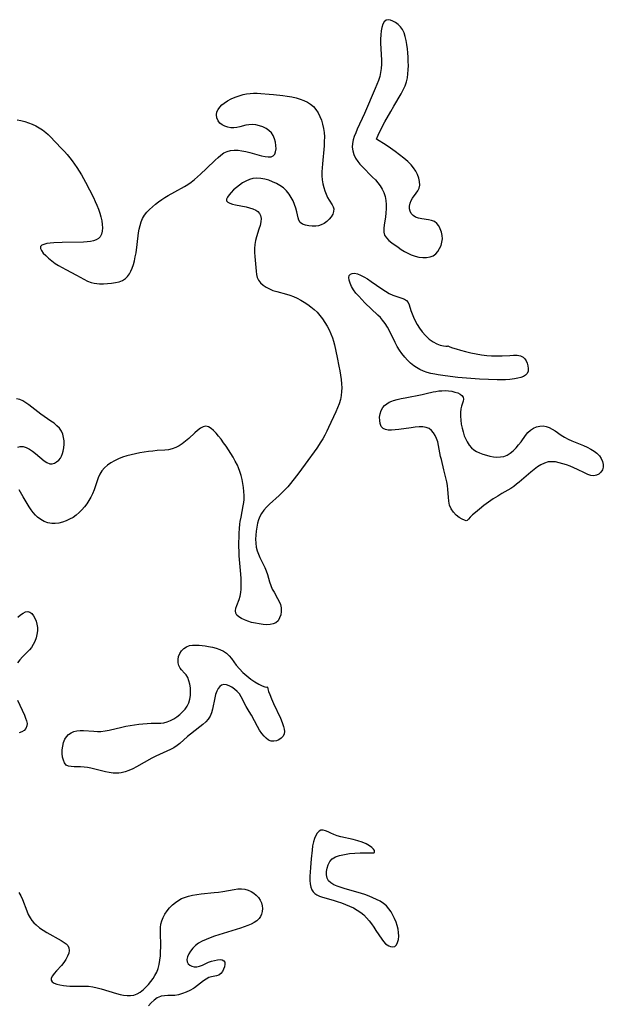
# Model space of a CAD drawing. Extents: x 1572898 to 1581100, y 2756403 to 2764605.
# Drawn here: x 1575249 to 1575505, y 2763408 to 2763839 of the extents above; entities that cross this region are included whole.
import ezdxf

# ---------------------------------------------------------------- set-up
doc = ezdxf.new("R2010")
doc.units = 0

msp = doc.modelspace()

# ---------------------------------------------------------------- linework, layer by layer
at = {"layer": 'WIL_004_Contours', "color": 0}
for points in [[(1575405.54, 2763786.96, 118), (1575405.54, 2763787.13, 118), (1575405.7, 2763787.58, 118), (1575406.2, 2763788.73, 118), (1575406.98, 2763790.32, 118), (1575409.14, 2763794.44, 118), (1575411.73, 2763799.08, 118), (1575413.02, 2763801.32, 118), (1575416.28, 2763806.82, 118), (1575417.2, 2763808.52, 118), (1575417.99, 2763810.25, 118), (1575418.62, 2763812.04, 118), (1575419.01, 2763813.76, 118), (1575419.26, 2763815.53, 118), (1575419.39, 2763817.34, 118), (1575419.44, 2763819.17, 118), (1575419.42, 2763821.01, 118), (1575419.35, 2763822.85, 118), (1575419.23, 2763824.7, 118), (1575419.06, 2763826.56, 118), (1575418.82, 2763828.39, 118), (1575418.51, 2763830.18, 118), (1575418.09, 2763831.88, 118), (1575417.54, 2763833.49, 118), (1575416.82, 2763834.94, 118), (1575415.94, 2763836.14, 118), (1575414.91, 2763837.17, 118), (1575413.81, 2763838.02, 118), (1575412.68, 2763838.68, 118), (1575411.58, 2763839.11, 118), (1575410.55, 2763839.26, 118), (1575409.66, 2763839.05, 118), (1575408.88, 2763838.36, 118), (1575408.3, 2763837.27, 118), (1575407.87, 2763835.89, 118), (1575407.56, 2763834.31, 118), (1575407.36, 2763832.58, 118), (1575407.27, 2763830.75, 118), (1575407.27, 2763828.96, 118), (1575407.6, 2763821.59, 118), (1575407.61, 2763819.75, 118), (1575407.51, 2763817.94, 118), (1575407.28, 2763816.15, 118), (1575406.87, 2763814.37, 118), (1575406.31, 2763812.61, 118), (1575405.66, 2763810.88, 118), (1575404.94, 2763809.15, 118), (1575400.19, 2763798.2, 118), (1575397.05, 2763791.32, 118), (1575396.36, 2763789.72, 118), (1575395.75, 2763788.14, 118), (1575395.25, 2763786.57, 118), (1575394.92, 2763785.01, 118), (1575394.82, 2763783.47, 118), (1575395.04, 2763781.8, 118), (1575395.54, 2763780.17, 118), (1575396.3, 2763778.59, 118), (1575397.27, 2763777.09, 118), (1575398.18, 2763775.97, 118), (1575399.18, 2763774.89, 118), (1575403.79, 2763770.33, 118), (1575404.98, 2763769.06, 118), (1575406.1, 2763767.77, 118), (1575407.12, 2763766.43, 118), (1575408.01, 2763765.03, 118), (1575408.73, 2763763.57, 118), (1575409.27, 2763761.87, 118), (1575409.6, 2763760.09, 118), (1575409.74, 2763758.27, 118), (1575409.74, 2763756.43, 118), (1575409.6, 2763754.59, 118), (1575409.35, 2763752.8, 118), (1575408.8, 2763749.35, 118), (1575408.64, 2763747.73, 118), (1575408.69, 2763746.22, 118), (1575409.04, 2763744.85, 118), (1575409.79, 2763743.63, 118), (1575410.86, 2763742.54, 118), (1575412.15, 2763741.52, 118), (1575414.91, 2763739.58, 118), (1575416.3, 2763738.65, 118), (1575417.72, 2763737.76, 118), (1575419.19, 2763736.94, 118), (1575420.7, 2763736.24, 118), (1575422.37, 2763735.67, 118), (1575424.07, 2763735.28, 118), (1575425.76, 2763735.07, 118), (1575427.39, 2763735.07, 118), (1575428.93, 2763735.3, 118), (1575430.31, 2763735.83, 118), (1575431.43, 2763736.64, 118), (1575432.37, 2763737.71, 118), (1575433.15, 2763738.95, 118), (1575433.75, 2763740.31, 118), (1575434.16, 2763741.76, 118), (1575434.34, 2763743.24, 118), (1575434.26, 2763744.75, 118), (1575433.95, 2763746.22, 118), (1575433.43, 2763747.62, 118), (1575432.74, 2763748.88, 118), (1575431.88, 2763749.96, 118), (1575430.85, 2763750.78, 118), (1575429.6, 2763751.31, 118), (1575428.23, 2763751.62, 118), (1575425.33, 2763751.99, 118), (1575423.93, 2763752.27, 118), (1575422.62, 2763752.74, 118), (1575421.5, 2763753.42, 118), (1575420.64, 2763754.31, 118), (1575420.17, 2763755.3, 118), (1575419.95, 2763756.42, 118), (1575419.97, 2763757.61, 118), (1575420.21, 2763758.81, 118), (1575420.66, 2763759.98, 118), (1575421.32, 2763761.09, 118), (1575422.91, 2763763.19, 118), (1575423.64, 2763764.26, 118), (1575424.18, 2763765.39, 118), (1575424.44, 2763766.8, 118), (1575424.38, 2763768.3, 118), (1575424.05, 2763769.85, 118), (1575423.48, 2763771.42, 118), (1575422.68, 2763772.96, 118), (1575421.76, 2763774.31, 118), (1575420.63, 2763775.64, 118), (1575419.16, 2763777.08, 118), (1575417.45, 2763778.58, 118), (1575415.57, 2763780.09, 118), (1575413.63, 2763781.55, 118), (1575411.58, 2763783, 118), (1575409.66, 2763784.3, 118), (1575405.54, 2763786.96, 118)], [(1575247.96, 2763795.4, 118), (1575249.65, 2763795.08, 118), (1575251.31, 2763794.63, 118), (1575252.95, 2763794.07, 118), (1575254.57, 2763793.42, 118), (1575256.15, 2763792.69, 118), (1575257.67, 2763791.86, 118), (1575259.13, 2763790.94, 118), (1575260.5, 2763789.91, 118), (1575261.58, 2763788.95, 118), (1575262.6, 2763787.93, 118), (1575264.61, 2763785.8, 118), (1575267.59, 2763782.75, 118), (1575268.76, 2763781.47, 118), (1575269.91, 2763780.15, 118), (1575271.02, 2763778.79, 118), (1575272.11, 2763777.4, 118), (1575273.16, 2763775.98, 118), (1575274.17, 2763774.52, 118), (1575275.18, 2763772.95, 118), (1575276.14, 2763771.34, 118), (1575277.08, 2763769.71, 118), (1575277.99, 2763768.06, 118), (1575279.75, 2763764.73, 118), (1575281.42, 2763761.35, 118), (1575282.21, 2763759.65, 118), (1575282.96, 2763757.94, 118), (1575283.64, 2763756.23, 118), (1575284.23, 2763754.51, 118), (1575284.69, 2763752.84, 118), (1575285.03, 2763751.19, 118), (1575285.26, 2763749.57, 118), (1575285.34, 2763748.03, 118), (1575285.25, 2763746.58, 118), (1575284.95, 2763745.28, 118), (1575284.38, 2763744.18, 118), (1575283.61, 2763743.4, 118), (1575282.62, 2763742.8, 118), (1575281.46, 2763742.36, 118), (1575280.18, 2763742.07, 118), (1575278.68, 2763741.91, 118), (1575277.08, 2763741.84, 118), (1575267.72, 2763741.68, 118), (1575264.12, 2763741.51, 118), (1575262.46, 2763741.36, 118), (1575260.96, 2763741.15, 118), (1575259.7, 2763740.84, 118), (1575258.75, 2763740.42, 118), (1575258.22, 2763739.84, 118), (1575258.21, 2763739.04, 118), (1575258.66, 2763738.08, 118), (1575259.45, 2763737.01, 118), (1575260.5, 2763735.88, 118), (1575261.74, 2763734.72, 118), (1575263.13, 2763733.57, 118), (1575264.65, 2763732.47, 118), (1575266.14, 2763731.52, 118), (1575267.69, 2763730.63, 118), (1575269.28, 2763729.77, 118), (1575274.05, 2763727.27, 118), (1575277.22, 2763725.54, 118), (1575278.84, 2763724.72, 118), (1575280.48, 2763724.09, 118), (1575281.67, 2763723.82, 118), (1575282.89, 2763723.66, 118), (1575284.13, 2763723.58, 118), (1575285.88, 2763723.56, 118), (1575287.63, 2763723.63, 118), (1575289.37, 2763723.79, 118), (1575291.06, 2763724.06, 118), (1575292.68, 2763724.47, 118), (1575294.17, 2763725.06, 118), (1575295.48, 2763725.88, 118), (1575296.42, 2763726.79, 118), (1575297.21, 2763727.87, 118), (1575297.88, 2763729.09, 118), (1575298.45, 2763730.41, 118), (1575298.98, 2763732, 118), (1575299.41, 2763733.66, 118), (1575299.78, 2763735.38, 118), (1575300.08, 2763737.13, 118), (1575300.59, 2763740.7, 118), (1575301.23, 2763745.83, 118), (1575301.51, 2763747.5, 118), (1575301.87, 2763749.11, 118), (1575302.34, 2763750.66, 118), (1575302.96, 2763752.13, 118), (1575303.81, 2763753.55, 118), (1575304.83, 2763754.87, 118), (1575305.99, 2763756.12, 118), (1575307.25, 2763757.3, 118), (1575308.58, 2763758.42, 118), (1575309.99, 2763759.49, 118), (1575311.36, 2763760.45, 118), (1575312.76, 2763761.36, 118), (1575314.2, 2763762.24, 118), (1575317.1, 2763763.89, 118), (1575321.35, 2763766.13, 118), (1575322.83, 2763767.06, 118), (1575324.27, 2763768.09, 118), (1575325.66, 2763769.2, 118), (1575327.03, 2763770.36, 118), (1575328.37, 2763771.56, 118), (1575331, 2763774.04, 118), (1575334.8, 2763777.73, 118), (1575336.04, 2763778.89, 118), (1575337.29, 2763779.95, 118), (1575338.59, 2763780.86, 118), (1575339.96, 2763781.53, 118), (1575341.49, 2763781.93, 118), (1575343.11, 2763782.08, 118), (1575344.8, 2763782.03, 118), (1575346.52, 2763781.82, 118), (1575348.27, 2763781.5, 118), (1575350.03, 2763781.07, 118), (1575355.1, 2763779.68, 118), (1575356.64, 2763779.35, 118), (1575358.05, 2763779.17, 118), (1575359.27, 2763779.23, 118), (1575360.24, 2763779.6, 118), (1575360.89, 2763780.37, 118), (1575361.27, 2763781.44, 118), (1575361.44, 2763782.73, 118), (1575361.41, 2763784.15, 118), (1575361.21, 2763785.63, 118), (1575360.83, 2763787.1, 118), (1575360.25, 2763788.5, 118), (1575359.42, 2763789.75, 118), (1575358.36, 2763790.78, 118), (1575357.08, 2763791.62, 118), (1575355.67, 2763792.3, 118), (1575354.16, 2763792.81, 118), (1575352.61, 2763793.15, 118), (1575351.05, 2763793.31, 118), (1575349.52, 2763793.24, 118), (1575348.2, 2763792.99, 118), (1575345.63, 2763792.26, 118), (1575344.33, 2763791.98, 118), (1575342.96, 2763791.87, 118), (1575341.59, 2763791.95, 118), (1575340.25, 2763792.19, 118), (1575338.98, 2763792.58, 118), (1575337.84, 2763793.15, 118), (1575336.87, 2763793.89, 118), (1575336.05, 2763794.97, 118), (1575335.54, 2763796.22, 118), (1575335.36, 2763797.55, 118), (1575335.56, 2763798.89, 118), (1575336.04, 2763799.95, 118), (1575336.76, 2763800.95, 118), (1575337.67, 2763801.89, 118), (1575338.74, 2763802.76, 118), (1575340.22, 2763803.7, 118), (1575341.83, 2763804.54, 118), (1575343.54, 2763805.27, 118), (1575345.3, 2763805.91, 118), (1575347.09, 2763806.43, 118), (1575348.52, 2763806.75, 118), (1575350.05, 2763806.96, 118), (1575351.6, 2763807.04, 118), (1575353.18, 2763807.04, 118), (1575354.78, 2763806.97, 118), (1575358.39, 2763806.7, 118), (1575360.39, 2763806.51, 118), (1575364.38, 2763806.04, 118), (1575366.36, 2763805.76, 118), (1575368.31, 2763805.42, 118), (1575370.21, 2763805, 118), (1575372.06, 2763804.48, 118), (1575373.67, 2763803.88, 118), (1575375.18, 2763803.16, 118), (1575376.57, 2763802.29, 118), (1575377.81, 2763801.26, 118), (1575378.93, 2763799.96, 118), (1575379.87, 2763798.49, 118), (1575380.66, 2763796.89, 118), (1575381.32, 2763795.21, 118), (1575381.86, 2763793.45, 118), (1575382.27, 2763791.65, 118), (1575382.53, 2763789.8, 118), (1575382.64, 2763787.87, 118), (1575382.61, 2763785.91, 118), (1575382.5, 2763783.94, 118), (1575381.75, 2763776.18, 118), (1575381.62, 2763774.36, 118), (1575381.55, 2763772.57, 118), (1575381.56, 2763770.79, 118), (1575381.69, 2763769.04, 118), (1575381.95, 2763767.39, 118), (1575382.33, 2763765.78, 118), (1575382.81, 2763764.24, 118), (1575383.37, 2763762.77, 118), (1575383.99, 2763761.4, 118), (1575384.68, 2763760.15, 118), (1575385.98, 2763758.17, 118), (1575386.48, 2763757.26, 118), (1575386.75, 2763756.34, 118), (1575386.69, 2763755.23, 118), (1575386.3, 2763754.08, 118), (1575385.63, 2763752.94, 118), (1575384.77, 2763751.84, 118), (1575383.74, 2763750.83, 118), (1575382.57, 2763749.96, 118), (1575381.27, 2763749.32, 118), (1575380.09, 2763748.99, 118), (1575378.86, 2763748.82, 118), (1575377.29, 2763748.77, 118), (1575375.75, 2763748.88, 118), (1575374.31, 2763749.17, 118), (1575373.06, 2763749.67, 118), (1575372.08, 2763750.45, 118), (1575371.51, 2763751.36, 118), (1575371.12, 2763752.47, 118), (1575370.52, 2763755.07, 118), (1575370.1, 2763756.64, 118), (1575369.57, 2763758.24, 118), (1575368.93, 2763759.84, 118), (1575368.15, 2763761.39, 118), (1575367.22, 2763762.86, 118), (1575366.03, 2763764.28, 118), (1575364.65, 2763765.54, 118), (1575363.18, 2763766.59, 118), (1575361.59, 2763767.48, 118), (1575359.93, 2763768.25, 118), (1575358.22, 2763768.89, 118), (1575356.48, 2763769.38, 118), (1575354.74, 2763769.71, 118), (1575353.02, 2763769.83, 118), (1575351.34, 2763769.68, 118), (1575349.77, 2763769.25, 118), (1575348.26, 2763768.57, 118), (1575346.81, 2763767.72, 118), (1575345.41, 2763766.76, 118), (1575344.09, 2763765.72, 118), (1575342.87, 2763764.65, 118), (1575341.77, 2763763.57, 118), (1575340.85, 2763762.52, 118), (1575340.15, 2763761.53, 118), (1575339.76, 2763760.63, 118), (1575339.77, 2763759.86, 118), (1575340.27, 2763759.27, 118), (1575341.15, 2763758.81, 118), (1575342.32, 2763758.44, 118), (1575343.69, 2763758.13, 118), (1575348.32, 2763757.26, 118), (1575349.85, 2763756.89, 118), (1575351.29, 2763756.42, 118), (1575352.57, 2763755.82, 118), (1575353.47, 2763755.18, 118), (1575354.17, 2763754.41, 118), (1575354.65, 2763753.54, 118), (1575354.9, 2763752.21, 118), (1575354.79, 2763750.74, 118), (1575354.45, 2763749.16, 118), (1575353.96, 2763747.5, 118), (1575352.88, 2763744.2, 118), (1575352.42, 2763742.49, 118), (1575352.1, 2763740.76, 118), (1575351.97, 2763739.02, 118), (1575352, 2763737.27, 118), (1575352.11, 2763735.51, 118), (1575352.67, 2763729.02, 118), (1575352.87, 2763727.6, 118), (1575353.2, 2763726.28, 118), (1575353.73, 2763725.08, 118), (1575354.61, 2763723.93, 118), (1575355.74, 2763722.93, 118), (1575357.07, 2763722.06, 118), (1575358.53, 2763721.31, 118), (1575360.11, 2763720.66, 118), (1575361.76, 2763720.11, 118), (1575366.06, 2763719, 118), (1575367.49, 2763718.57, 118), (1575369.13, 2763717.95, 118), (1575370.74, 2763717.22, 118), (1575372.31, 2763716.39, 118), (1575373.84, 2763715.47, 118), (1575375.33, 2763714.48, 118), (1575376.77, 2763713.42, 118), (1575378.14, 2763712.28, 118), (1575379.42, 2763711.05, 118), (1575380.66, 2763709.66, 118), (1575381.81, 2763708.17, 118), (1575382.86, 2763706.62, 118), (1575383.83, 2763705, 118), (1575384.72, 2763703.35, 118), (1575385.51, 2763701.64, 118), (1575386.19, 2763699.89, 118), (1575386.67, 2763698.36, 118), (1575387.07, 2763696.8, 118), (1575388.26, 2763691.33, 118), (1575389.03, 2763687.41, 118), (1575389.38, 2763685.45, 118), (1575389.69, 2763683.49, 118), (1575389.96, 2763681.55, 118), (1575390.14, 2763679.79, 118), (1575390.23, 2763678.04, 118), (1575390.21, 2763676.32, 118), (1575390.03, 2763674.62, 118), (1575389.64, 2763672.8, 118), (1575389.07, 2763671.01, 118), (1575388.38, 2763669.23, 118), (1575387.62, 2763667.46, 118), (1575384.44, 2763660.58, 118), (1575383.64, 2763658.92, 118), (1575382.81, 2763657.27, 118), (1575381.92, 2763655.66, 118), (1575381.08, 2763654.28, 118), (1575379.29, 2763651.59, 118), (1575374.24, 2763644.48, 118), (1575371.07, 2763640.19, 118), (1575368.87, 2763637.38, 118), (1575367.74, 2763636.01, 118), (1575366.58, 2763634.67, 118), (1575365.39, 2763633.36, 118), (1575364.16, 2763632.1, 118), (1575362.77, 2763630.79, 118), (1575358.55, 2763627.02, 118), (1575357.24, 2763625.73, 118), (1575356.05, 2763624.38, 118), (1575355.03, 2763622.93, 118), (1575354.33, 2763621.57, 118), (1575353.77, 2763620.13, 118), (1575353.33, 2763618.64, 118), (1575352.96, 2763616.91, 118), (1575352.7, 2763615.16, 118), (1575352.54, 2763613.4, 118), (1575352.48, 2763611.63, 118), (1575352.55, 2763609.89, 118), (1575352.76, 2763608.17, 118), (1575353.15, 2763606.52, 118), (1575353.71, 2763605.04, 118), (1575354.38, 2763603.6, 118), (1575355.86, 2763600.74, 118), (1575356.55, 2763599.28, 118), (1575357.1, 2763597.86, 118), (1575357.64, 2763596.23, 118), (1575358.63, 2763592.96, 118), (1575359.18, 2763591.36, 118), (1575359.82, 2763589.82, 118), (1575360.57, 2763588.41, 118), (1575362.16, 2763585.73, 118), (1575362.86, 2763584.4, 118), (1575363.39, 2763583.05, 118), (1575363.68, 2763581.52, 118), (1575363.7, 2763579.99, 118), (1575363.48, 2763578.51, 118), (1575363.03, 2763577.14, 118), (1575362.35, 2763575.95, 118), (1575361.41, 2763575.05, 118), (1575360.25, 2763574.52, 118), (1575358.88, 2763574.25, 118), (1575357.37, 2763574.2, 118), (1575355.76, 2763574.3, 118), (1575354.09, 2763574.52, 118), (1575352.41, 2763574.83, 118), (1575350.75, 2763575.23, 118), (1575349.14, 2763575.71, 118), (1575347.67, 2763576.26, 118), (1575346.33, 2763576.89, 118), (1575345.19, 2763577.59, 118), (1575344.31, 2763578.39, 118), (1575343.78, 2763579.29, 118), (1575343.66, 2763580.31, 118), (1575343.86, 2763581.43, 118), (1575344.25, 2763582.64, 118), (1575345.25, 2763585.31, 118), (1575345.69, 2763586.77, 118), (1575345.97, 2763588.24, 118), (1575346.13, 2763589.78, 118), (1575346.19, 2763591.37, 118), (1575346.18, 2763592.99, 118), (1575346.12, 2763594.64, 118), (1575345.87, 2763597.9, 118), (1575345.44, 2763602.73, 118), (1575345.32, 2763604.35, 118), (1575345.23, 2763606.35, 118), (1575345.19, 2763608.34, 118), (1575345.2, 2763610.34, 118), (1575345.24, 2763612.33, 118), (1575345.33, 2763614.31, 118), (1575345.46, 2763616.29, 118), (1575345.65, 2763618.24, 118), (1575345.8, 2763619.48, 118), (1575346.1, 2763621.27, 118), (1575347.07, 2763626.25, 118), (1575347.28, 2763627.67, 118), (1575347.42, 2763629.08, 118), (1575347.47, 2763630.84, 118), (1575347.4, 2763632.59, 118), (1575347.22, 2763634.35, 118), (1575346.96, 2763636.1, 118), (1575346.61, 2763637.85, 118), (1575346.18, 2763639.58, 118), (1575345.65, 2763641.28, 118), (1575345.02, 2763642.95, 118), (1575344.53, 2763644.05, 118), (1575343.58, 2763645.91, 118), (1575342.64, 2763647.56, 118), (1575341.64, 2763649.2, 118), (1575339.56, 2763652.38, 118), (1575338.48, 2763653.92, 118), (1575337.4, 2763655.41, 118), (1575336.3, 2763656.82, 118), (1575335.2, 2763658.12, 118), (1575334.09, 2763659.27, 118), (1575332.98, 2763660.21, 118), (1575331.85, 2763660.86, 118), (1575330.71, 2763661.12, 118), (1575329.51, 2763660.89, 118), (1575328.29, 2763660.27, 118), (1575327.06, 2763659.35, 118), (1575325.8, 2763658.26, 118), (1575323.18, 2763655.81, 118), (1575321.8, 2763654.6, 118), (1575320.36, 2763653.47, 118), (1575318.94, 2763652.55, 118), (1575317.46, 2763651.79, 118), (1575315.91, 2763651.23, 118), (1575314.35, 2763650.88, 118), (1575312.74, 2763650.68, 118), (1575309.42, 2763650.45, 118), (1575307.52, 2763650.28, 118), (1575305.6, 2763650.05, 118), (1575303.68, 2763649.78, 118), (1575301.75, 2763649.46, 118), (1575299.83, 2763649.09, 118), (1575297.93, 2763648.66, 118), (1575296.06, 2763648.17, 118), (1575294.23, 2763647.58, 118), (1575292.43, 2763646.86, 118), (1575290.71, 2763646.04, 118), (1575289.09, 2763645.11, 118), (1575287.57, 2763644.07, 118), (1575286.22, 2763642.89, 118), (1575285.07, 2763641.55, 118), (1575284.18, 2763640.09, 118), (1575283.47, 2763638.49, 118), (1575282.86, 2763636.8, 118), (1575281.67, 2763633.32, 118), (1575280.98, 2763631.59, 118), (1575280.24, 2763630.07, 118), (1575279.39, 2763628.59, 118), (1575278.46, 2763627.16, 118), (1575277.44, 2763625.79, 118), (1575276.34, 2763624.5, 118), (1575275.16, 2763623.29, 118), (1575273.89, 2763622.2, 118), (1575272.48, 2763621.22, 118), (1575271, 2763620.39, 118), (1575269.46, 2763619.68, 118), (1575267.89, 2763619.12, 118), (1575266.3, 2763618.72, 118), (1575264.71, 2763618.5, 118), (1575263.14, 2763618.52, 118), (1575261.48, 2763618.85, 118), (1575259.87, 2763619.46, 118), (1575258.35, 2763620.3, 118), (1575256.92, 2763621.34, 118), (1575255.97, 2763622.22, 118), (1575255.02, 2763623.31, 118), (1575254.13, 2763624.5, 118), (1575253.3, 2763625.77, 118), (1575250.66, 2763630.17, 118), (1575248.86, 2763633.34, 118)], [(1575436.94, 2763696.36, 118), (1575437.09, 2763696.22, 118), (1575437.66, 2763695.96, 118), (1575438.8, 2763695.53, 118), (1575440.38, 2763695.03, 118), (1575442.29, 2763694.48, 118), (1575444.45, 2763693.92, 118), (1575446.77, 2763693.37, 118), (1575449.17, 2763692.87, 118), (1575451.54, 2763692.45, 118), (1575453.81, 2763692.13, 118), (1575455.88, 2763691.95, 118), (1575457.49, 2763691.92, 118), (1575460.6, 2763692.01, 118), (1575463.9, 2763692.21, 118), (1575465.59, 2763692.27, 118), (1575467.16, 2763692.22, 118), (1575468.56, 2763691.99, 118), (1575469.72, 2763691.47, 118), (1575470.51, 2763690.74, 118), (1575471.1, 2763689.82, 118), (1575471.53, 2763688.77, 118), (1575471.82, 2763687.66, 118), (1575471.98, 2763686.44, 118), (1575471.91, 2763685.29, 118), (1575471.5, 2763684.3, 118), (1575470.81, 2763683.58, 118), (1575469.85, 2763683.01, 118), (1575468.69, 2763682.56, 118), (1575467.38, 2763682.2, 118), (1575465.96, 2763681.92, 118), (1575463.86, 2763681.65, 118), (1575462.06, 2763681.54, 118), (1575460.22, 2763681.49, 118), (1575458.34, 2763681.49, 118), (1575454.53, 2763681.59, 118), (1575450.68, 2763681.77, 118), (1575448.76, 2763681.9, 118), (1575444.95, 2763682.2, 118), (1575441.15, 2763682.56, 118), (1575435.51, 2763683.19, 118), (1575432.53, 2763683.62, 118), (1575431.06, 2763683.9, 118), (1575429.35, 2763684.29, 118), (1575427.68, 2763684.76, 118), (1575426.05, 2763685.33, 118), (1575424.49, 2763686, 118), (1575423.01, 2763686.81, 118), (1575421.89, 2763687.58, 118), (1575420.45, 2763688.75, 118), (1575419.1, 2763690.05, 118), (1575417.83, 2763691.46, 118), (1575416.65, 2763692.95, 118), (1575415.57, 2763694.52, 118), (1575414.6, 2763696.15, 118), (1575413.71, 2763697.83, 118), (1575411.16, 2763702.95, 118), (1575410.25, 2763704.6, 118), (1575409.27, 2763706.18, 118), (1575408.17, 2763707.67, 118), (1575407.16, 2763708.8, 118), (1575406.09, 2763709.87, 118), (1575400.41, 2763715.28, 118), (1575399.02, 2763716.67, 118), (1575397.69, 2763718.07, 118), (1575396.46, 2763719.5, 118), (1575395.39, 2763720.95, 118), (1575394.53, 2763722.37, 118), (1575393.88, 2763723.77, 118), (1575393.46, 2763725.08, 118), (1575393.33, 2763726.25, 118), (1575393.54, 2763727.2, 118), (1575394.03, 2763727.76, 118), (1575394.76, 2763728.08, 118), (1575395.85, 2763728.14, 118), (1575397.12, 2763727.88, 118), (1575398.48, 2763727.38, 118), (1575399.99, 2763726.61, 118), (1575401.53, 2763725.67, 118), (1575403.09, 2763724.61, 118), (1575407.83, 2763721.28, 118), (1575409.41, 2763720.25, 118), (1575410.99, 2763719.34, 118), (1575412.57, 2763718.6, 118), (1575413.98, 2763718.1, 118), (1575416.61, 2763717.32, 118), (1575417.74, 2763716.86, 118), (1575418.65, 2763716.24, 118), (1575419.3, 2763715.38, 118), (1575419.78, 2763714.32, 118), (1575420.59, 2763711.8, 118), (1575421.12, 2763710.35, 118), (1575421.76, 2763708.86, 118), (1575422.47, 2763707.33, 118), (1575423.27, 2763705.79, 118), (1575424.3, 2763704.15, 118), (1575425.56, 2763702.46, 118), (1575427.01, 2763700.83, 118), (1575428.59, 2763699.35, 118), (1575430.26, 2763698.11, 118), (1575431.95, 2763697.18, 118), (1575433.43, 2763696.64, 118), (1575434.78, 2763696.34, 118), (1575435.87, 2763696.22, 118), (1575436.63, 2763696.24, 118), (1575436.94, 2763696.36, 118)], [(1575248.28, 2763652, 118), (1575249.37, 2763652.34, 118), (1575250.63, 2763652.27, 118), (1575251.96, 2763651.83, 118), (1575253.33, 2763651.13, 118), (1575254.7, 2763650.23, 118), (1575256.05, 2763649.22, 118), (1575259.85, 2763646, 118), (1575261.06, 2763645.19, 118), (1575262.27, 2763644.73, 118), (1575263.3, 2763644.71, 118), (1575264.32, 2763644.98, 118), (1575265.3, 2763645.5, 118), (1575266.19, 2763646.23, 118), (1575266.96, 2763647.16, 118), (1575267.48, 2763648.1, 118), (1575267.88, 2763649.15, 118), (1575268.19, 2763650.28, 118), (1575268.44, 2763651.74, 118), (1575268.56, 2763653.25, 118), (1575268.53, 2763654.76, 118), (1575268.35, 2763656.24, 118), (1575267.99, 2763657.67, 118), (1575267.41, 2763658.99, 118), (1575266.52, 2763660.24, 118), (1575265.41, 2763661.37, 118), (1575264.14, 2763662.42, 118), (1575262.76, 2763663.43, 118), (1575258.4, 2763666.45, 118), (1575253.06, 2763670.56, 118), (1575251.75, 2763671.47, 118), (1575250.44, 2763672.25, 118), (1575249.12, 2763672.84, 118), (1575247.77, 2763673.16, 118)], [(1575445.15, 2763619.78, 118), (1575444.79, 2763619.76, 118), (1575444.05, 2763619.95, 118), (1575443.03, 2763620.36, 118), (1575441.74, 2763621.11, 118), (1575440.4, 2763622.15, 118), (1575439.15, 2763623.46, 118), (1575438.15, 2763624.99, 118), (1575437.51, 2763626.61, 118), (1575437.14, 2763628.33, 118), (1575436.96, 2763630.07, 118), (1575436.75, 2763633.42, 118), (1575436.53, 2763635.12, 118), (1575436.23, 2763636.84, 118), (1575435.88, 2763638.57, 118), (1575435.05, 2763642.04, 118), (1575433.9, 2763646.52, 118), (1575433.59, 2763647.89, 118), (1575433.01, 2763651.17, 118), (1575432.7, 2763652.78, 118), (1575432.3, 2763654.31, 118), (1575431.8, 2763655.76, 118), (1575431.2, 2763657.11, 118), (1575430.48, 2763658.32, 118), (1575429.63, 2763659.34, 118), (1575428.61, 2763660.12, 118), (1575427.28, 2763660.62, 118), (1575425.77, 2763660.85, 118), (1575424.12, 2763660.87, 118), (1575422.39, 2763660.74, 118), (1575420.6, 2763660.52, 118), (1575415.26, 2763659.71, 118), (1575413.62, 2763659.52, 118), (1575412.06, 2763659.41, 118), (1575410.62, 2763659.45, 118), (1575409.36, 2763659.69, 118), (1575408.34, 2763660.2, 118), (1575407.57, 2763661.09, 118), (1575407.1, 2763662.28, 118), (1575406.87, 2763663.65, 118), (1575406.86, 2763665.12, 118), (1575407.06, 2763666.61, 118), (1575407.5, 2763668.04, 118), (1575408.22, 2763669.35, 118), (1575409.01, 2763670.24, 118), (1575409.96, 2763671.01, 118), (1575411.04, 2763671.66, 118), (1575412.21, 2763672.18, 118), (1575412.86, 2763672.4, 118), (1575414.51, 2763672.88, 118), (1575416.26, 2763673.29, 118), (1575418.08, 2763673.66, 118), (1575425.48, 2763675.05, 118), (1575427.24, 2763675.42, 118), (1575430.29, 2763676.16, 118), (1575431.55, 2763676.42, 118), (1575432.86, 2763676.61, 118), (1575434.18, 2763676.73, 118), (1575435.5, 2763676.75, 118), (1575437.01, 2763676.66, 118), (1575438.46, 2763676.44, 118), (1575439.83, 2763676.13, 118), (1575441.07, 2763675.71, 118), (1575442.12, 2763675.21, 118), (1575442.94, 2763674.59, 118), (1575443.43, 2763673.86, 118), (1575443.54, 2763673.04, 118), (1575443.4, 2763672.11, 118), (1575442.78, 2763669.95, 118), (1575442.5, 2763668.71, 118), (1575442.32, 2763667.17, 118), (1575442.31, 2763665.53, 118), (1575442.42, 2763663.82, 118), (1575442.64, 2763662.09, 118), (1575442.97, 2763660.35, 118), (1575443.41, 2763658.64, 118), (1575443.96, 2763657, 118), (1575444.46, 2763655.81, 118), (1575445.18, 2763654.31, 118), (1575446.02, 2763652.92, 118), (1575447.04, 2763651.72, 118), (1575448.1, 2763650.86, 118), (1575449.3, 2763650.14, 118), (1575450.61, 2763649.53, 118), (1575452.09, 2763648.96, 118), (1575453.62, 2763648.47, 118), (1575455.17, 2763648.07, 118), (1575456.73, 2763647.79, 118), (1575458.28, 2763647.65, 118), (1575459.8, 2763647.69, 118), (1575461.26, 2763647.96, 118), (1575462.72, 2763648.54, 118), (1575464.11, 2763649.39, 118), (1575465.41, 2763650.43, 118), (1575466.63, 2763651.62, 118), (1575467.77, 2763652.93, 118), (1575468.81, 2763654.33, 118), (1575470.79, 2763657.14, 118), (1575471.83, 2763658.41, 118), (1575472.98, 2763659.49, 118), (1575474.23, 2763660.31, 118), (1575475.59, 2763660.88, 118), (1575477.02, 2763661.21, 118), (1575478.46, 2763661.29, 118), (1575479.89, 2763661.09, 118), (1575481.22, 2763660.62, 118), (1575482.52, 2763659.93, 118), (1575483.81, 2763659.1, 118), (1575486.46, 2763657.28, 118), (1575487.86, 2763656.4, 118), (1575489.44, 2763655.55, 118), (1575491.09, 2763654.77, 118), (1575496.16, 2763652.65, 118), (1575497.81, 2763651.92, 118), (1575499.38, 2763651.14, 118), (1575500.83, 2763650.28, 118), (1575502.11, 2763649.29, 118), (1575503.16, 2763648.17, 118), (1575503.97, 2763646.94, 118), (1575504.56, 2763645.66, 118), (1575504.88, 2763644.39, 118), (1575504.88, 2763643.16, 118), (1575504.52, 2763642.01, 118), (1575503.86, 2763641.01, 118), (1575502.98, 2763640.2, 118), (1575501.93, 2763639.64, 118), (1575500.76, 2763639.4, 118), (1575499.45, 2763639.57, 118), (1575498.07, 2763640.05, 118), (1575496.62, 2763640.72, 118), (1575493.57, 2763642.21, 118), (1575492, 2763642.91, 118), (1575490.39, 2763643.58, 118), (1575488.77, 2763644.2, 118), (1575487.13, 2763644.74, 118), (1575485.5, 2763645.18, 118), (1575483.89, 2763645.49, 118), (1575482.31, 2763645.61, 118), (1575480.78, 2763645.5, 118), (1575479.14, 2763645.03, 118), (1575477.57, 2763644.28, 118), (1575476.04, 2763643.32, 118), (1575474.54, 2763642.22, 118), (1575473.06, 2763641.02, 118), (1575468.07, 2763636.7, 118), (1575466.89, 2763635.72, 118), (1575465.6, 2763634.71, 118), (1575464.36, 2763633.88, 118), (1575463.07, 2763633.11, 118), (1575460.39, 2763631.63, 118), (1575458.58, 2763630.56, 118), (1575456.6, 2763629.28, 118), (1575454.54, 2763627.86, 118), (1575452.49, 2763626.36, 118), (1575450.55, 2763624.85, 118), (1575448.8, 2763623.38, 118), (1575447.55, 2763622.26, 118), (1575446.53, 2763621.28, 118), (1575445.77, 2763620.5, 118), (1575445.29, 2763619.98, 118), (1575445.15, 2763619.78, 118)], [(1575248.3, 2763577.43, 118), (1575249.46, 2763578.45, 118), (1575250.58, 2763579.28, 118), (1575251.66, 2763579.82, 118), (1575252.68, 2763579.97, 118), (1575253.56, 2763579.69, 118), (1575254.36, 2763579.04, 118), (1575255.09, 2763578.14, 118), (1575255.72, 2763577.03, 118), (1575256.25, 2763575.77, 118), (1575256.64, 2763574.4, 118), (1575256.84, 2763572.96, 118), (1575256.84, 2763571.44, 118), (1575256.64, 2763569.9, 118), (1575256.27, 2763568.37, 118), (1575255.74, 2763566.89, 118), (1575255.06, 2763565.49, 118), (1575254.21, 2763564.19, 118), (1575253.36, 2763563.2, 118), (1575251.48, 2763561.32, 118), (1575250.33, 2763560.12, 118), (1575249.23, 2763558.85, 118), (1575248.2, 2763557.53, 118)], [(1575357.78, 2763547.02, 118), (1575357.72, 2763546.8, 118), (1575357.87, 2763546.09, 118), (1575358.19, 2763544.98, 118), (1575358.69, 2763543.56, 118), (1575359.44, 2763541.71, 118), (1575360.35, 2763539.67, 118), (1575363.34, 2763533.25, 118), (1575364.17, 2763531.3, 118), (1575364.78, 2763529.6, 118), (1575365.06, 2763528.41, 118), (1575365.15, 2763527.34, 118), (1575365.01, 2763526.36, 118), (1575364.51, 2763525.34, 118), (1575363.71, 2763524.47, 118), (1575362.73, 2763523.79, 118), (1575361.62, 2763523.32, 118), (1575360.45, 2763523.11, 118), (1575359.28, 2763523.22, 118), (1575358.2, 2763523.68, 118), (1575357.17, 2763524.42, 118), (1575356.18, 2763525.37, 118), (1575355.25, 2763526.5, 118), (1575354.24, 2763527.97, 118), (1575353.3, 2763529.56, 118), (1575350.63, 2763534.52, 118), (1575349.73, 2763536.1, 118), (1575348.37, 2763538.37, 118), (1575346.21, 2763542.57, 118), (1575345.39, 2763543.84, 118), (1575344.4, 2763544.98, 118), (1575343.3, 2763545.96, 118), (1575342.12, 2763546.78, 118), (1575340.92, 2763547.41, 118), (1575339.74, 2763547.83, 118), (1575338.62, 2763547.97, 118), (1575337.61, 2763547.77, 118), (1575336.76, 2763547.16, 118), (1575336.04, 2763546.22, 118), (1575335.45, 2763545.03, 118), (1575334.96, 2763543.67, 118), (1575334.56, 2763542.19, 118), (1575333.62, 2763537.19, 118), (1575333.18, 2763535.58, 118), (1575332.54, 2763534.08, 118), (1575331.68, 2763532.78, 118), (1575330.62, 2763531.59, 118), (1575329.42, 2763530.47, 118), (1575328.12, 2763529.41, 118), (1575324.02, 2763526.28, 118), (1575322.68, 2763525.19, 118), (1575319.26, 2763522.15, 118), (1575318.06, 2763521.22, 118), (1575316.64, 2763520.32, 118), (1575315.13, 2763519.51, 118), (1575313.57, 2763518.76, 118), (1575310.36, 2763517.32, 118), (1575308.75, 2763516.56, 118), (1575307.05, 2763515.69, 118), (1575300.36, 2763511.95, 118), (1575298.68, 2763511.09, 118), (1575297, 2763510.33, 118), (1575295.29, 2763509.71, 118), (1575293.55, 2763509.28, 118), (1575292.6, 2763509.16, 118), (1575291.65, 2763509.12, 118), (1575290, 2763509.19, 118), (1575288.34, 2763509.41, 118), (1575286.68, 2763509.74, 118), (1575280.22, 2763511.3, 118), (1575278.75, 2763511.59, 118), (1575277.31, 2763511.79, 118), (1575275.78, 2763511.88, 118), (1575272.91, 2763511.92, 118), (1575271.62, 2763512.01, 118), (1575270.48, 2763512.24, 118), (1575269.54, 2763512.72, 118), (1575268.77, 2763513.61, 118), (1575268.24, 2763514.8, 118), (1575267.92, 2763516.2, 118), (1575267.77, 2763517.74, 118), (1575267.77, 2763519.35, 118), (1575267.95, 2763520.96, 118), (1575268.31, 2763522.53, 118), (1575268.9, 2763523.98, 118), (1575269.63, 2763525.1, 118), (1575270.55, 2763526.07, 118), (1575271.62, 2763526.84, 118), (1575272.81, 2763527.4, 118), (1575274.14, 2763527.72, 118), (1575275.56, 2763527.83, 118), (1575277.04, 2763527.81, 118), (1575281.65, 2763527.48, 118), (1575283.16, 2763527.42, 118), (1575284.69, 2763527.47, 118), (1575286.5, 2763527.68, 118), (1575288.32, 2763528.02, 118), (1575293.81, 2763529.35, 118), (1575295.66, 2763529.73, 118), (1575297.53, 2763530.06, 118), (1575299.4, 2763530.34, 118), (1575301.27, 2763530.58, 118), (1575303.12, 2763530.77, 118), (1575304.95, 2763530.91, 118), (1575306.73, 2763531, 118), (1575311.03, 2763531.05, 118), (1575312.26, 2763531.18, 118), (1575313.75, 2763531.57, 118), (1575315.2, 2763532.17, 118), (1575316.61, 2763532.95, 118), (1575317.98, 2763533.87, 118), (1575319.28, 2763534.89, 118), (1575320.5, 2763536.02, 118), (1575321.59, 2763537.23, 118), (1575322.53, 2763538.53, 118), (1575323.25, 2763539.93, 118), (1575323.73, 2763541.5, 118), (1575323.96, 2763543.14, 118), (1575324.01, 2763544.82, 118), (1575323.9, 2763546.49, 118), (1575323.64, 2763548.1, 118), (1575323.26, 2763549.63, 118), (1575322.73, 2763551.01, 118), (1575322.06, 2763552.19, 118), (1575321.38, 2763552.99, 118), (1575319.96, 2763554.38, 118), (1575319.36, 2763555.14, 118), (1575318.86, 2763556.26, 118), (1575318.59, 2763557.53, 118), (1575318.55, 2763558.89, 118), (1575318.75, 2763560.26, 118), (1575319.22, 2763561.57, 118), (1575319.98, 2763562.74, 118), (1575320.99, 2763563.75, 118), (1575322.19, 2763564.54, 118), (1575323.54, 2763565.06, 118), (1575324.88, 2763565.26, 118), (1575326.31, 2763565.27, 118), (1575327.81, 2763565.17, 118), (1575329.12, 2763565.04, 118), (1575330.46, 2763564.88, 118), (1575331.81, 2763564.67, 118), (1575333.54, 2763564.32, 118), (1575335.25, 2763563.87, 118), (1575336.88, 2763563.31, 118), (1575338.41, 2763562.6, 118), (1575339.78, 2763561.7, 118), (1575340.95, 2763560.6, 118), (1575341.98, 2763559.33, 118), (1575344.04, 2763556.49, 118), (1575345.39, 2763554.92, 118), (1575346.96, 2763553.32, 118), (1575348.67, 2763551.78, 118), (1575350.44, 2763550.35, 118), (1575352.2, 2763549.1, 118), (1575353.87, 2763548.1, 118), (1575355.37, 2763547.4, 118), (1575356.58, 2763547.01, 118), (1575357.42, 2763546.89, 118), (1575357.78, 2763547.02, 118)], [(1575248.15, 2763541.17, 118), (1575251.15, 2763534.6, 118), (1575251.69, 2763533.3, 118), (1575252.1, 2763532.07, 118), (1575252.32, 2763530.92, 118), (1575252.29, 2763529.87, 118), (1575251.86, 2763528.79, 118), (1575251.09, 2763527.89, 118), (1575250.07, 2763527.19, 118), (1575248.88, 2763526.76, 118)], [(1575404.27, 2763474.3, 118), (1575404.59, 2763474.42, 118), (1575404.66, 2763474.74, 118), (1575404.54, 2763475.22, 118), (1575404.21, 2763475.81, 118), (1575403.49, 2763476.58, 118), (1575402.44, 2763477.36, 118), (1575400.94, 2763478.16, 118), (1575399.19, 2763478.87, 118), (1575397.26, 2763479.5, 118), (1575395.27, 2763480.04, 118), (1575389.87, 2763481.3, 118), (1575388.3, 2763481.74, 118), (1575386.83, 2763482.26, 118), (1575385.51, 2763482.84, 118), (1575384.29, 2763483.43, 118), (1575383.16, 2763483.92, 118), (1575382.12, 2763484.2, 118), (1575381.15, 2763484.16, 118), (1575380.28, 2763483.72, 118), (1575379.5, 2763482.93, 118), (1575378.82, 2763481.87, 118), (1575378.27, 2763480.6, 118), (1575377.81, 2763479.01, 118), (1575377.48, 2763477.29, 118), (1575377.23, 2763475.46, 118), (1575376.82, 2763471.64, 118), (1575376.48, 2763467.75, 118), (1575376.35, 2763465.84, 118), (1575376.29, 2763463.97, 118), (1575376.3, 2763462.18, 118), (1575376.42, 2763460.66, 118), (1575376.69, 2763459.25, 118), (1575377.2, 2763458, 118), (1575377.77, 2763457.17, 118), (1575378.49, 2763456.45, 118), (1575379.35, 2763455.84, 118), (1575380.53, 2763455.25, 118), (1575381.83, 2763454.77, 118), (1575386.46, 2763453.45, 118), (1575388.27, 2763452.9, 118), (1575390.1, 2763452.31, 118), (1575391.91, 2763451.65, 118), (1575393.69, 2763450.93, 118), (1575395.41, 2763450.12, 118), (1575397.06, 2763449.2, 118), (1575398.6, 2763448.14, 118), (1575399.89, 2763447.02, 118), (1575401.08, 2763445.79, 118), (1575402.19, 2763444.47, 118), (1575403.24, 2763443.09, 118), (1575404.25, 2763441.69, 118), (1575405.21, 2763440.28, 118), (1575407.76, 2763436.37, 118), (1575408.53, 2763435.33, 118), (1575409.35, 2763434.45, 118), (1575410.09, 2763433.88, 118), (1575410.86, 2763433.46, 118), (1575411.64, 2763433.19, 118), (1575412.67, 2763433.05, 118), (1575413.56, 2763433.28, 118), (1575414.25, 2763433.95, 118), (1575414.75, 2763434.97, 118), (1575415.07, 2763436.25, 118), (1575415.22, 2763437.71, 118), (1575415.18, 2763439.29, 118), (1575414.95, 2763440.82, 118), (1575414.57, 2763442.37, 118), (1575414.06, 2763443.93, 118), (1575413.43, 2763445.48, 118), (1575412.7, 2763446.98, 118), (1575411.86, 2763448.41, 118), (1575410.9, 2763449.75, 118), (1575409.8, 2763450.96, 118), (1575408.49, 2763452.05, 118), (1575407.05, 2763453, 118), (1575405.5, 2763453.84, 118), (1575403.88, 2763454.6, 118), (1575402.2, 2763455.28, 118), (1575400.38, 2763455.95, 118), (1575397.38, 2763456.94, 118), (1575391.75, 2763458.5, 118), (1575389.96, 2763459.03, 118), (1575388.28, 2763459.6, 118), (1575386.75, 2763460.26, 118), (1575385.44, 2763461.04, 118), (1575384.45, 2763462.01, 118), (1575383.85, 2763463.21, 118), (1575383.59, 2763464.58, 118), (1575383.61, 2763466.05, 118), (1575383.87, 2763467.56, 118), (1575384.35, 2763469.04, 118), (1575385.06, 2763470.41, 118), (1575386.07, 2763471.59, 118), (1575387.47, 2763472.45, 118), (1575389.29, 2763473.1, 118), (1575391.41, 2763473.58, 118), (1575393.69, 2763473.91, 118), (1575396.02, 2763474.13, 118), (1575398.27, 2763474.25, 118), (1575400.32, 2763474.31, 118), (1575404.27, 2763474.3, 118)], [(1575248.78, 2763456.94, 118), (1575249.66, 2763455.34, 118), (1575250.36, 2763453.76, 118), (1575252.19, 2763448.85, 118), (1575252.88, 2763447.26, 118), (1575253.69, 2763445.77, 118), (1575254.47, 2763444.64, 118), (1575255.36, 2763443.6, 118), (1575256.34, 2763442.64, 118), (1575257.81, 2763441.44, 118), (1575259.38, 2763440.36, 118), (1575261.01, 2763439.37, 118), (1575267.35, 2763435.83, 118), (1575268.66, 2763434.99, 118), (1575269.51, 2763434.33, 118), (1575270.16, 2763433.59, 118), (1575270.6, 2763432.61, 118), (1575270.74, 2763431.48, 118), (1575270.59, 2763430.28, 118), (1575270.11, 2763428.93, 118), (1575269.36, 2763427.57, 118), (1575268.43, 2763426.23, 118), (1575267.38, 2763424.94, 118), (1575265.21, 2763422.49, 118), (1575264.24, 2763421.35, 118), (1575263.45, 2763420.29, 118), (1575262.96, 2763419.31, 118), (1575262.88, 2763418.46, 118), (1575263.31, 2763417.76, 118), (1575264.16, 2763417.18, 118), (1575265.33, 2763416.72, 118), (1575266.73, 2763416.35, 118), (1575268.3, 2763416.08, 118), (1575269.64, 2763415.93, 118), (1575271.03, 2763415.84, 118), (1575272.45, 2763415.79, 118), (1575273.89, 2763415.79, 118), (1575277.5, 2763415.86, 118), (1575279.31, 2763415.79, 118), (1575281.17, 2763415.53, 118), (1575283.04, 2763415.12, 118), (1575284.78, 2763414.66, 118), (1575291.48, 2763412.66, 118), (1575293.07, 2763412.25, 118), (1575294.64, 2763411.92, 118), (1575296.16, 2763411.72, 118), (1575297.64, 2763411.69, 118), (1575299.06, 2763411.89, 118), (1575300.55, 2763412.44, 118), (1575301.96, 2763413.27, 118), (1575303.3, 2763414.31, 118), (1575304.44, 2763415.39, 118), (1575305.54, 2763416.57, 118), (1575306.57, 2763417.84, 118), (1575307.53, 2763419.17, 118), (1575308.4, 2763420.56, 118), (1575309.16, 2763422.01, 118), (1575309.78, 2763423.53, 118), (1575310.27, 2763425.32, 118), (1575310.58, 2763427.18, 118), (1575310.77, 2763429.08, 118), (1575310.87, 2763431.01, 118), (1575310.9, 2763432.95, 118), (1575310.81, 2763439.97, 118), (1575310.87, 2763441.49, 118), (1575311.03, 2763442.97, 118), (1575311.34, 2763444.4, 118), (1575311.93, 2763445.97, 118), (1575312.73, 2763447.45, 118), (1575313.7, 2763448.85, 118), (1575314.8, 2763450.17, 118), (1575316.03, 2763451.4, 118), (1575317.35, 2763452.52, 118), (1575318.79, 2763453.5, 118), (1575320.05, 2763454.18, 118), (1575321.37, 2763454.74, 118), (1575323.1, 2763455.27, 118), (1575324.91, 2763455.67, 118), (1575326.76, 2763455.98, 118), (1575328.64, 2763456.22, 118), (1575334.36, 2763456.83, 118), (1575336.26, 2763457.06, 118), (1575338.13, 2763457.34, 118), (1575343.16, 2763458.23, 118), (1575344.77, 2763458.43, 118), (1575346.33, 2763458.49, 118), (1575347.84, 2763458.34, 118), (1575349.22, 2763457.96, 118), (1575350.51, 2763457.38, 118), (1575351.72, 2763456.62, 118), (1575352.81, 2763455.72, 118), (1575353.75, 2763454.7, 118), (1575354.51, 2763453.55, 118), (1575355.02, 2763452.35, 118), (1575355.34, 2763451.08, 118), (1575355.45, 2763449.79, 118), (1575355.37, 2763448.51, 118), (1575355.11, 2763447.42, 118), (1575354.69, 2763446.4, 118), (1575354.08, 2763445.48, 118), (1575353.1, 2763444.52, 118), (1575351.9, 2763443.71, 118), (1575350.53, 2763443.01, 118), (1575349.04, 2763442.39, 118), (1575347.46, 2763441.82, 118), (1575345.83, 2763441.29, 118), (1575338.23, 2763438.95, 118), (1575334.44, 2763437.7, 118), (1575332.6, 2763437.02, 118), (1575330.81, 2763436.3, 118), (1575329.1, 2763435.5, 118), (1575327.51, 2763434.6, 118), (1575326.09, 2763433.58, 118), (1575324.92, 2763432.45, 118), (1575323.94, 2763431.23, 118), (1575323.18, 2763429.97, 118), (1575322.65, 2763428.72, 118), (1575322.41, 2763427.53, 118), (1575322.52, 2763426.46, 118), (1575322.96, 2763425.66, 118), (1575323.67, 2763425.02, 118), (1575324.58, 2763424.56, 118), (1575325.62, 2763424.3, 118), (1575326.74, 2763424.3, 118), (1575327.97, 2763424.58, 118), (1575329.23, 2763425.09, 118), (1575331.88, 2763426.29, 118), (1575333.2, 2763426.77, 118), (1575334.52, 2763427.14, 118), (1575335.79, 2763427.37, 118), (1575336.93, 2763427.45, 118), (1575337.89, 2763427.33, 118), (1575338.59, 2763426.97, 118), (1575338.97, 2763426.3, 118), (1575339.04, 2763425.4, 118), (1575338.85, 2763424.36, 118), (1575338.47, 2763423.29, 118), (1575337.92, 2763422.27, 118), (1575337.22, 2763421.37, 118), (1575336.38, 2763420.71, 118), (1575335.41, 2763420.33, 118), (1575333.2, 2763419.91, 118), (1575332.04, 2763419.58, 118), (1575330.83, 2763418.96, 118), (1575329.61, 2763418.13, 118), (1575327.06, 2763416.15, 118), (1575325.68, 2763415.16, 118), (1575325.24, 2763414.87, 118), (1575323.69, 2763413.98, 118), (1575322.07, 2763413.2, 118), (1575320.4, 2763412.56, 118), (1575318.72, 2763412.07, 118), (1575317.05, 2763411.78, 118), (1575315.5, 2763411.7, 118), (1575313.98, 2763411.7, 118), (1575312.51, 2763411.66, 118), (1575311.09, 2763411.44, 118), (1575310.75, 2763411.34, 118), (1575309.32, 2763410.69, 118), (1575307.97, 2763409.76, 118), (1575306.69, 2763408.6, 118), (1575305.49, 2763407.27, 118)]]:
    msp.add_polyline3d(points, dxfattribs=at)

doc.saveas('drawing.dxf')
